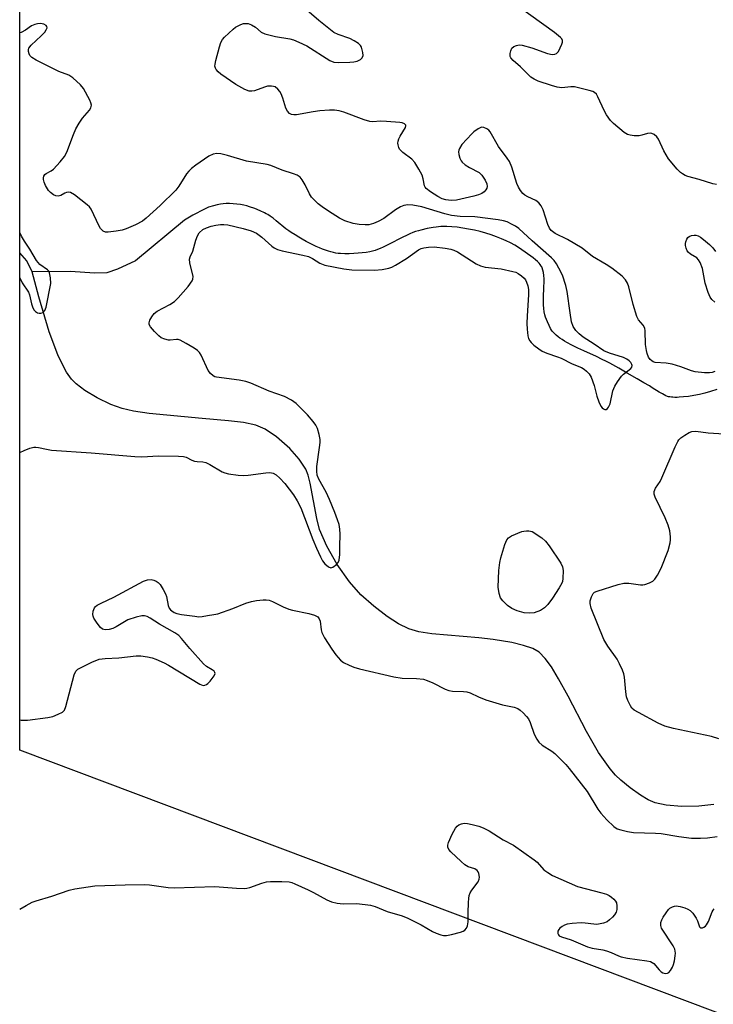
# Model space of a CAD drawing. Units: inches. Extents: x 1189769 to 1195769, y 537457 to 541457.
# Drawn here: x 1189770 to 1189972, y 540094 to 540381 of the extents above; entities that cross this region are included whole.
import ezdxf

# ---------------------------------------------------------------- set-up
doc = ezdxf.new("R2010")
doc.units = ezdxf.units.IN
doc.header["$MEASUREMENT"] = 0
for name, color, linetype in [('HYDRO-Single Line Stream', 4, 'Continuous'), ('NTRL-Trees', 3, 'Continuous'), ('Undefined', 1, 'Continuous')]:
    doc.layers.add(name, color=color, linetype=linetype)

msp = doc.modelspace()

# ---------------------------------------------------------------- linework, layer by layer
at = {"layer": 'HYDRO-Single Line Stream'}
for points in [[(1189972.9, 540272.84), (1189971.06, 540272.29), (1189969.38, 540271.83), (1189967.84, 540271.46), (1189966.19, 540271.13), (1189964.65, 540270.87), (1189963.21, 540270.7), (1189961.91, 540270.59), (1189961.29, 540270.57), (1189960.69, 540270.57), (1189960.12, 540270.6), (1189959.66, 540270.63), (1189959.24, 540270.69), (1189958.84, 540270.77), (1189958.49, 540270.87), (1189958.01, 540271.05), (1189957.52, 540271.28), (1189957.01, 540271.56), (1189956.06, 540272.12), (1189954.08, 540273.4), (1189953.22, 540273.93), (1189951.62, 540274.85), (1189949.63, 540276), (1189946.74, 540277.68), (1189944.34, 540279.05), (1189941.7, 540280.51), (1189940.53, 540281.12), (1189939.5, 540281.65), (1189937.81, 540282.45), (1189934.08, 540284.13), (1189932.32, 540284.94), (1189930.6, 540285.8), (1189929.17, 540286.57), (1189928.45, 540286.99), (1189927.76, 540287.42), (1189927.11, 540287.86), (1189926.6, 540288.24), (1189926.05, 540288.7), (1189925.62, 540289.09), (1189925.23, 540289.49), (1189924.9, 540289.89), (1189924.7, 540290.18), (1189924.44, 540290.62), (1189923.97, 540291.53), (1189923.47, 540292.65), (1189922.96, 540293.93), (1189922.74, 540294.66), (1189922.55, 540295.54), (1189922.43, 540296.46), (1189922.36, 540297.53), (1189922.34, 540298.52), (1189922.35, 540299.53), (1189922.48, 540302.91), (1189922.51, 540304.11), (1189922.5, 540305.15), (1189922.44, 540306.13), (1189922.34, 540306.96), (1189922.18, 540307.72), (1189921.98, 540308.33), (1189921.85, 540308.61), (1189921.71, 540308.87), (1189921.42, 540309.3), (1189921.05, 540309.73), (1189920.61, 540310.17), (1189920.01, 540310.69), (1189919.36, 540311.23), (1189918.67, 540311.75), (1189916.08, 540313.61), (1189915.1, 540314.3), (1189913.96, 540315), (1189912.74, 540315.66), (1189911.46, 540316.28), (1189910.13, 540316.86), (1189908.64, 540317.44), (1189907.12, 540317.97), (1189905.58, 540318.45), (1189903.91, 540318.91), (1189902.26, 540319.31), (1189900.51, 540319.68), (1189898.81, 540319.97), (1189897.18, 540320.2), (1189895.63, 540320.35), (1189894.19, 540320.43), (1189892.88, 540320.45), (1189892.39, 540320.42), (1189891.75, 540320.36), (1189891.05, 540320.27), (1189890.21, 540320.14), (1189888.46, 540319.81), (1189886.55, 540319.39), (1189885.87, 540319.2), (1189885.06, 540318.94), (1189884.25, 540318.63), (1189883.32, 540318.25), (1189882.38, 540317.82), (1189881.33, 540317.31), (1189877.16, 540315.16), (1189875.56, 540314.39), (1189874.69, 540314), (1189873.93, 540313.69), (1189873.21, 540313.43), (1189872.51, 540313.22), (1189871.66, 540313.03), (1189870.63, 540312.85), (1189869.51, 540312.7), (1189868.34, 540312.59), (1189867.04, 540312.52), (1189865.65, 540312.47), (1189864.42, 540312.47), (1189863.19, 540312.51), (1189862.51, 540312.56), (1189861.81, 540312.67), (1189861.09, 540312.81), (1189860.36, 540312.99), (1189859.61, 540313.21), (1189858.75, 540313.49), (1189857.88, 540313.82), (1189857.01, 540314.17), (1189856.04, 540314.6), (1189855.07, 540315.06), (1189854.12, 540315.54), (1189853.09, 540316.08), (1189851.99, 540316.7), (1189850.95, 540317.3), (1189849.89, 540317.94), (1189848.77, 540318.65), (1189848.04, 540319.15), (1189847.25, 540319.75), (1189844.4, 540322.09), (1189843.46, 540322.83), (1189842.66, 540323.42), (1189841.91, 540323.91), (1189841.5, 540324.15), (1189840.94, 540324.44), (1189839.7, 540325.01), (1189838.16, 540325.64), (1189836.64, 540326.19), (1189835.83, 540326.44), (1189834.94, 540326.64), (1189834, 540326.81), (1189832.92, 540326.95), (1189831.84, 540327.05), (1189830.78, 540327.1), (1189829.79, 540327.11), (1189828.9, 540327.06), (1189828.15, 540326.96), (1189827.19, 540326.74), (1189826.09, 540326.44), (1189824.69, 540326.01), (1189824.11, 540325.8), (1189823.45, 540325.49), (1189820.09, 540323.72), (1189817.69, 540322.25), (1189803.36, 540310.45), (1189798.12, 540307.96), (1189794.99, 540306.94), (1189791.47, 540306.77), (1189784.28, 540307.28), (1189773.21, 540307.16)], [(1189773.21, 540307.16), (1189771.63, 540310.41), (1189769.59, 540312.77)], [(1189971.99, 540151.82), (1189967.7, 540151.33), (1189962.66, 540151.25), (1189958.12, 540151.61), (1189954.96, 540152.3), (1189952.9, 540153.21), (1189950.6, 540154.59), (1189947.64, 540156.69), (1189944.88, 540158.92), (1189943.32, 540160.42), (1189941.79, 540162.2), (1189938.4, 540167.02), (1189934.87, 540173.11), (1189929.52, 540183.38), (1189926.76, 540188.51), (1189924.65, 540192), (1189922.88, 540194.44), (1189921.12, 540196.22), (1189919.26, 540197.28), (1189916.52, 540198.23), (1189913.09, 540199.04), (1189907.72, 540199.98), (1189903.52, 540200.48), (1189889.83, 540201.56), (1189886.01, 540202.18), (1189883.06, 540203.03), (1189880.1, 540204.5), (1189876.79, 540206.66), (1189872.86, 540209.67), (1189869.06, 540213), (1189865.76, 540216.74), (1189862.22, 540221.82), (1189859.15, 540227.19), (1189857.05, 540232), (1189856.2, 540235.27), (1189854.32, 540245.52), (1189853.69, 540247.87), (1189853.01, 540249.61), (1189851.12, 540252.55), (1189848.35, 540255.65), (1189844.48, 540259.1), (1189841.21, 540261.34), (1189838.5, 540262.42), (1189834.84, 540263.22), (1189830.48, 540263.78), (1189822.84, 540264.43), (1189807.33, 540265.83), (1189802.77, 540266.52), (1189799.44, 540267.29), (1189796.18, 540268.51), (1189792.14, 540270.48), (1189788.61, 540272.58), (1189786.06, 540274.49), (1189784.71, 540275.92), (1189783.27, 540277.96), (1189781.94, 540280.35), (1189780.71, 540283), (1189778.22, 540289.74), (1189775.2, 540299.87), (1189773.21, 540307.16)]]:
    msp.add_lwpolyline(points, dxfattribs=at)
at = {"layer": 'NTRL-Trees'}
msp.add_lwpolyline([(1190504.19, 539710.71), (1190450.53, 540022.91), (1190440.12, 540037.71), (1190412.9, 540046.43), (1190364.48, 540040.6), (1190249.42, 540039.16), (1190174.79, 540015.16), (1189769.59, 540167.65), (1189769.62, 540741.03)], dxfattribs=at)
at = {"layer": 'Undefined'}
for points, elevation in [([(1189972.29, 540278.11), (1189971.56, 540277.85), (1189970.76, 540277.72), (1189969.34, 540277.71), (1189966.6, 540278.01), (1189965.51, 540278.3), (1189962.45, 540279.48), (1189959.89, 540280.22), (1189958.14, 540280.55), (1189954.96, 540280.78), (1189954.33, 540280.97), (1189953.95, 540281.19), (1189953.44, 540281.67), (1189953.01, 540282.35), (1189952.58, 540283.41), (1189952.35, 540284.25), (1189952.13, 540286.01), (1189952, 540290.03), (1189951.87, 540290.79), (1189951.46, 540291.66), (1189950.05, 540293.22), (1189949.53, 540294.16), (1189948.47, 540297.67), (1189947.27, 540302.83), (1189946.86, 540303.9), (1189946.29, 540304.87), (1189945.27, 540305.92), (1189942.31, 540308.24), (1189940.62, 540309.38), (1189936.6, 540311.68), (1189933.6, 540314.09), (1189929.35, 540316.65), (1189925.73, 540318.4), (1189924.61, 540319.25), (1189924.11, 540319.93), (1189923.6, 540320.97), (1189922.27, 540325.24), (1189921.68, 540326.49), (1189921.02, 540327.31), (1189920.14, 540327.98), (1189917.82, 540329.03), (1189916.95, 540329.52), (1189916.34, 540330.03), (1189915.64, 540330.88), (1189915.07, 540331.87), (1189914.6, 540332.94), (1189913.11, 540337.73), (1189912.41, 540339.4), (1189911.75, 540340.38), (1189909.22, 540343.73), (1189906.81, 540348.03), (1189906.45, 540348.47), (1189905.85, 540348.94), (1189904.95, 540349.34), (1189904.24, 540349.35), (1189903.25, 540348.88), (1189902.05, 540348.02), (1189901.43, 540347.44), (1189898.58, 540344.29), (1189897.84, 540343.17), (1189897.64, 540342.7), (1189897.56, 540342.2), (1189897.65, 540341.41), (1189897.95, 540340.34), (1189898.3, 540339.59), (1189898.63, 540339.15), (1189899.52, 540338.4), (1189900.76, 540337.58), (1189903.62, 540336.13), (1189904.41, 540335.35), (1189905.32, 540333.89), (1189905.79, 540332.87), (1189905.9, 540332.09), (1189905.79, 540331.58), (1189905.58, 540331.09), (1189905.09, 540330.49), (1189904.41, 540330.08), (1189903.39, 540329.65), (1189902, 540329.26), (1189896.98, 540328.14), (1189895.45, 540328.03), (1189893.88, 540328.16), (1189892.81, 540328.49), (1189891.55, 540329.13), (1189889.35, 540330.49), (1189888.15, 540331.47), (1189887.86, 540331.86), (1189887.65, 540332.31), (1189887.24, 540334.35), (1189886.92, 540335.37), (1189886.02, 540337.14), (1189884.86, 540339.1), (1189883.99, 540340.08), (1189881.31, 540342.03), (1189880.71, 540342.57), (1189880.4, 540342.99), (1189880.17, 540343.47), (1189879.93, 540344.24), (1189879.87, 540344.77), (1189879.92, 540345.28), (1189880.17, 540346.03), (1189880.54, 540346.77), (1189882.14, 540349.33), (1189882.23, 540349.75), (1189882.19, 540349.93), (1189881.81, 540350.37), (1189881.16, 540350.63), (1189880.42, 540350.77), (1189876.54, 540351.09), (1189874.79, 540351.14), (1189872.56, 540350.95), (1189871.75, 540351.02), (1189870.08, 540351.53), (1189864.1, 540353.8), (1189862.76, 540354.12), (1189861.39, 540354.32), (1189859.98, 540354.34), (1189857.13, 540354.17), (1189855.14, 540353.89), (1189850.31, 540353.03), (1189849.56, 540352.99), (1189848.87, 540353.09), (1189848.27, 540353.39), (1189847.66, 540354.07), (1189847.24, 540354.92), (1189846.37, 540357.87), (1189845.87, 540359.13), (1189845.42, 540359.83), (1189844.9, 540360.46), (1189844.08, 540361.11), (1189843.56, 540361.29), (1189842.99, 540361.36), (1189841.83, 540361.31), (1189841.01, 540361.08), (1189838.04, 540359.95), (1189837.24, 540359.85), (1189836.51, 540359.93), (1189835.22, 540360.41), (1189832.62, 540361.86), (1189828.28, 540364.83), (1189827.44, 540365.57), (1189826.92, 540366.17), (1189826.67, 540366.61), (1189826.54, 540367.21), (1189826.57, 540367.75), (1189826.81, 540368.88), (1189827.81, 540372.8), (1189828.27, 540374.08), (1189828.77, 540374.99), (1189829.28, 540375.64), (1189831.85, 540378), (1189832.54, 540378.53), (1189833.3, 540378.98), (1189834.09, 540379.35), (1189834.9, 540379.58), (1189835.67, 540379.64), (1189836.18, 540379.58), (1189837.18, 540379.23), (1189838.35, 540378.52), (1189840.05, 540377.06), (1189841.06, 540376.58), (1189844.19, 540375.86), (1189848.4, 540375.18), (1189849.47, 540374.85), (1189851.03, 540374.22), (1189853.33, 540373.08), (1189860.04, 540368.81), (1189861.25, 540368.32), (1189862.65, 540368.22), (1189865.84, 540368.34), (1189867, 540368.44), (1189868.04, 540368.68), (1189868.96, 540369.12), (1189869.47, 540369.64), (1189869.71, 540370.33), (1189869.68, 540371.13), (1189869.51, 540371.95), (1189869.24, 540372.74), (1189868.98, 540373.21), (1189868.39, 540373.79), (1189867.18, 540374.58), (1189865.89, 540375.25), (1189862.51, 540376.38), (1189861.21, 540377.02), (1189856.86, 540380.46), (1189851.29, 540385.24)], 324), ([(1189972.84, 540332.65), (1189971.72, 540332.84), (1189967.75, 540334.09), (1189964.43, 540335.03), (1189963.64, 540335.34), (1189962.92, 540335.73), (1189962.29, 540336.21), (1189961.36, 540337.12), (1189958.76, 540340.2), (1189957.41, 540342.46), (1189955.9, 540345.88), (1189955.4, 540346.53), (1189954.58, 540347.22), (1189953.91, 540347.58), (1189953.43, 540347.66), (1189952.67, 540347.54), (1189951.07, 540347.05), (1189950.24, 540346.89), (1189948.77, 540346.85), (1189947.61, 540347.01), (1189946.83, 540347.29), (1189945.86, 540347.87), (1189942.72, 540350.43), (1189941.9, 540351.32), (1189940.72, 540353.02), (1189940.05, 540354.3), (1189938.21, 540358.26), (1189937.78, 540358.97), (1189937.21, 540359.52), (1189936.72, 540359.76), (1189935.64, 540360.12), (1189931.39, 540361.17), (1189930.29, 540361.2), (1189927.66, 540360.88), (1189926.34, 540361.05), (1189924.71, 540361.53), (1189920.82, 540362.84), (1189919.59, 540363.38), (1189918.7, 540363.95), (1189915.66, 540367.02), (1189913.53, 540368.84), (1189912.85, 540369.62), (1189912.65, 540370.05), (1189912.61, 540370.84), (1189912.8, 540371.67), (1189913.14, 540372.41), (1189913.72, 540372.92), (1189914.47, 540373.22), (1189915.29, 540373.38), (1189916.14, 540373.34), (1189918.95, 540372.56), (1189923.47, 540370.9), (1189924.88, 540370.61), (1189925.68, 540370.66), (1189926.14, 540370.88), (1189926.68, 540371.48), (1189927.24, 540372.52), (1189927.7, 540373.61), (1189927.86, 540374.15), (1189927.89, 540374.66), (1189927.68, 540375.2), (1189927.35, 540375.59), (1189925.6, 540376.99), (1189914.91, 540384.73)], 326), ([(1189769.59, 540254.51), (1189770.9, 540255.1), (1189772.58, 540255.72), (1189773.71, 540256.03), (1189774.25, 540256.07), (1189775.03, 540256), (1189777.44, 540255.43), (1189778.87, 540255.22), (1189790.39, 540254.42), (1189803.2, 540253.32), (1189805.16, 540253.27), (1189810.06, 540253.52), (1189815.91, 540253.43), (1189817.35, 540253.32), (1189818.1, 540253.09), (1189819.76, 540252.25), (1189820.52, 540251.98), (1189821.32, 540251.84), (1189822.95, 540251.76), (1189823.91, 540251.54), (1189825.08, 540250.98), (1189828.59, 540248.9), (1189829.38, 540248.58), (1189830.49, 540248.32), (1189833.33, 540247.87), (1189834.76, 540247.78), (1189836.2, 540247.89), (1189841.4, 540248.56), (1189842.54, 540248.63), (1189843.53, 540248.45), (1189844.41, 540247.94), (1189845.49, 540247), (1189846.88, 540245.43), (1189849.42, 540242.15), (1189850.53, 540240.4), (1189851.57, 540238.4), (1189855.05, 540229.14), (1189856.12, 540226.59), (1189857.3, 540224.05), (1189857.93, 540222.93), (1189858.62, 540222.05), (1189859.64, 540221.12), (1189860.28, 540220.85), (1189860.92, 540221.03), (1189861.96, 540221.8), (1189862.48, 540222.39), (1189862.79, 540223.1), (1189862.95, 540224.73), (1189862.91, 540227.11), (1189863.04, 540230.66), (1189862.94, 540232.11), (1189862.71, 540233.53), (1189862.31, 540234.86), (1189861.52, 540236.97), (1189859.94, 540240.8), (1189858.97, 540242.96), (1189856.87, 540246.67), (1189856.33, 540247.93), (1189856.22, 540249.02), (1189856.28, 540250.41), (1189857.07, 540256), (1189857.19, 540257.42), (1189857.17, 540258.28), (1189856.92, 540259.74), (1189856.46, 540261.45), (1189855.96, 540262.44), (1189855.18, 540263.58), (1189853.53, 540265.47), (1189850.2, 540268.79), (1189848.83, 540269.76), (1189846.78, 540270.8), (1189842.33, 540272.41), (1189836.95, 540274.75), (1189835.58, 540275.25), (1189833.61, 540275.62), (1189827.01, 540276.47), (1189826.48, 540276.6), (1189826, 540276.83), (1189825.2, 540277.53), (1189824.54, 540278.43), (1189822.47, 540282.9), (1189822.03, 540283.63), (1189821.44, 540284.23), (1189820.48, 540284.9), (1189818.17, 540286.29), (1189816.36, 540287.25), (1189815.82, 540287.41), (1189815.36, 540287.45), (1189813.5, 540287.27), (1189812.95, 540287.29), (1189811.87, 540287.55), (1189810.84, 540287.98), (1189810.14, 540288.49), (1189808.89, 540289.79), (1189807.75, 540291.16), (1189807.36, 540291.87), (1189807.31, 540292.35), (1189807.55, 540293.09), (1189808.09, 540294.09), (1189808.78, 540295.01), (1189809.63, 540295.68), (1189813.34, 540297.67), (1189814.76, 540298.58), (1189815.79, 540299.61), (1189818.71, 540302.96), (1189819.93, 540304.55), (1189820.12, 540305.04), (1189820.14, 540305.83), (1189819.17, 540309.79), (1189819.11, 540310.89), (1189819.3, 540311.52), (1189820.07, 540313.21), (1189820.96, 540316.44), (1189821.4, 540317.69), (1189821.96, 540318.58), (1189823.02, 540319.5), (1189824.04, 540320.04), (1189825.4, 540320.55), (1189826.78, 540320.85), (1189828.19, 540321.01), (1189829.08, 540321.01), (1189830.24, 540320.87), (1189834.72, 540319.86), (1189837.13, 540319.12), (1189838.64, 540318.43), (1189840.19, 540317.29), (1189843.1, 540314.64), (1189843.79, 540314.15), (1189844.76, 540313.69), (1189846.14, 540313.31), (1189852.19, 540312.09), (1189853.84, 540311.66), (1189855, 540311.12), (1189857.11, 540309.71), (1189858.54, 540309.16), (1189864.16, 540308.07), (1189866.46, 540307.74), (1189873.03, 540307.66), (1189875.32, 540307.92), (1189877.29, 540308.3), (1189878.13, 540308.6), (1189879.17, 540309.12), (1189882.35, 540311.13), (1189885.93, 540313.58), (1189886.68, 540313.98), (1189887.42, 540314.23), (1189888.79, 540314.41), (1189890.47, 540314.44), (1189893.66, 540314.13), (1189895.36, 540313.83), (1189896.18, 540313.53), (1189897.23, 540312.99), (1189902.73, 540309.54), (1189903.98, 540308.91), (1189905.32, 540308.57), (1189910.03, 540308.07), (1189913.44, 540307.32), (1189914.26, 540307.05), (1189915.01, 540306.67), (1189915.91, 540306.04), (1189916.73, 540305.31), (1189917.07, 540304.89), (1189917.44, 540304.19), (1189917.78, 540303.15), (1189917.99, 540302.08), (1189918.02, 540300.47), (1189917.54, 540294.33), (1189917.51, 540292.12), (1189917.59, 540290.47), (1189917.82, 540288.51), (1189918.02, 540287.71), (1189918.35, 540287.03), (1189918.73, 540286.54), (1189919.58, 540285.77), (1189920.97, 540284.71), (1189921.95, 540284.08), (1189923.31, 540283.46), (1189926.44, 540282.42), (1189927.52, 540281.99), (1189930.72, 540280.35), (1189933.48, 540279.25), (1189934.22, 540278.8), (1189934.88, 540278.26), (1189935.66, 540277.44), (1189936.22, 540276.46), (1189937.09, 540273.99), (1189937.91, 540270.91), (1189938.47, 540269.27), (1189939.05, 540268.03), (1189939.48, 540267.48), (1189939.83, 540267.2), (1189940.24, 540267.05), (1189940.64, 540267.06), (1189941, 540267.29), (1189941.31, 540267.68), (1189941.76, 540268.66), (1189942.59, 540272.53), (1189943.12, 540273.87), (1189943.9, 540275.09), (1189945.12, 540276.73), (1189945.73, 540277.36), (1189947.79, 540279.03), (1189948.09, 540279.43), (1189948.19, 540279.83), (1189948.11, 540280.21), (1189947.81, 540280.76), (1189947.32, 540281.26), (1189946.69, 540281.7), (1189945.73, 540282.16), (1189941.56, 540283.47), (1189939.97, 540284.15), (1189937.14, 540286.09), (1189933.94, 540288.15), (1189932.79, 540289.07), (1189931.74, 540290.09), (1189930.98, 540291.28), (1189930.54, 540292.65), (1189930.1, 540295.27), (1189929.27, 540301.49), (1189928.9, 540303.17), (1189927.85, 540306.25), (1189926.87, 540308.25), (1189926.15, 540309.49), (1189925.46, 540310.46), (1189924.67, 540311.3), (1189919.06, 540316.24), (1189915.13, 540319.83), (1189914.21, 540320.5), (1189913.23, 540321.04), (1189911.71, 540321.74), (1189910.67, 540322.09), (1189909.15, 540322.36), (1189902.3, 540323.25), (1189898.05, 540323.34), (1189895.53, 540323.62), (1189893.56, 540324.09), (1189886.87, 540326.13), (1189884.23, 540326.6), (1189882.76, 540326.72), (1189881.66, 540326.58), (1189880.62, 540326.17), (1189879.15, 540325.23), (1189875.74, 540322.77), (1189874.17, 540321.89), (1189872.8, 540321.33), (1189871.37, 540320.94), (1189870.31, 540320.86), (1189868.57, 540321.02), (1189866.85, 540321.33), (1189864.44, 540322.08), (1189862.89, 540322.86), (1189859.67, 540324.85), (1189857.77, 540326.15), (1189856.67, 540327.02), (1189855.43, 540328.15), (1189854.7, 540328.96), (1189854.1, 540329.96), (1189852.82, 540332.61), (1189852.01, 540334.03), (1189851.35, 540334.83), (1189850.51, 540335.39), (1189849.44, 540335.81), (1189846.11, 540336.89), (1189842.84, 540338.18), (1189841.79, 540338.52), (1189835.73, 540339.45), (1189830.23, 540341.17), (1189828.23, 540341.6), (1189827.09, 540341.72), (1189826.01, 540341.56), (1189824.73, 540340.97), (1189820.93, 540338.33), (1189819.66, 540337.34), (1189818.92, 540336.59), (1189818.26, 540335.75), (1189816.04, 540332.17), (1189815.11, 540330.99), (1189810.57, 540326.56), (1189806.47, 540322.89), (1189805.36, 540321.99), (1189803.35, 540320.91), (1189800.62, 540319.72), (1189799.5, 540319.34), (1189797.76, 540319.02), (1189795.41, 540318.74), (1189794.58, 540318.78), (1189793.9, 540319.08), (1189793.17, 540319.81), (1189792.72, 540320.51), (1189790.41, 540325.51), (1189789.91, 540326.19), (1189789.28, 540326.78), (1189785.56, 540329.61), (1189784.36, 540330.3), (1189783.89, 540330.4), (1189783.24, 540330.34), (1189782.78, 540330.17), (1189781.54, 540329.47), (1189780.84, 540329.28), (1189780.13, 540329.36), (1189779.43, 540329.65), (1189778.52, 540330.32), (1189777.97, 540330.94), (1189777.08, 540332.37), (1189776.68, 540333.39), (1189776.53, 540334.16), (1189776.53, 540334.66), (1189776.66, 540335.12), (1189776.94, 540335.54), (1189777.31, 540335.88), (1189778.75, 540336.61), (1189779.43, 540337.12), (1189781.43, 540339.23), (1189782.69, 540340.83), (1189783.31, 540342.12), (1189785.27, 540347.29), (1189785.96, 540348.87), (1189786.95, 540350.58), (1189787.87, 540352), (1189789.95, 540354.38), (1189790.33, 540355.06), (1189790.51, 540355.76), (1189790.36, 540356.53), (1189790.04, 540357.31), (1189788.23, 540360.66), (1189787.27, 540361.76), (1189785.07, 540363.75), (1189783.87, 540364.55), (1189781.04, 540365.62), (1189774.36, 540368.94), (1189773.1, 540369.69), (1189772.55, 540370.28), (1189772.33, 540370.75), (1189772.14, 540371.5), (1189772.13, 540372), (1189772.28, 540372.48), (1189772.97, 540373.35), (1189775.87, 540375.99), (1189776.87, 540377.07), (1189777.32, 540377.75), (1189777.57, 540378.4), (1189777.51, 540378.78), (1189777.27, 540379.08), (1189776.67, 540379.4), (1189775.65, 540379.59), (1189774.81, 540379.54), (1189773.97, 540379.33), (1189773.01, 540378.9), (1189771.25, 540377.67), (1189769.97, 540377.01), (1189769.6, 540376.86)], 322), ([(1189769.59, 540305.47), (1189770.31, 540304.01), (1189772.13, 540301.29), (1189772.42, 540300.49), (1189773.01, 540297.84), (1189773.39, 540296.73), (1189773.81, 540296.01), (1189774.15, 540295.6), (1189774.77, 540295.2), (1189775.25, 540295.11), (1189775.73, 540295.12), (1189776.39, 540295.34), (1189776.88, 540295.91), (1189777.31, 540296.93), (1189778.69, 540303.75), (1189778.58, 540305.49), (1189778.28, 540306.87), (1189778.05, 540307.35), (1189777.68, 540307.76), (1189775.45, 540309.3), (1189774.49, 540310.46), (1189772.55, 540313.83), (1189771, 540316.15), (1189770.14, 540317.61), (1189769.59, 540318.65)], 320), ([(1189972.3, 540298.3), (1189971.49, 540299.14), (1189970.96, 540299.84), (1189970.35, 540301.13), (1189969.5, 540303.9), (1189968.74, 540308.13), (1189968, 540309.95), (1189967.59, 540310.66), (1189967.05, 540311.25), (1189965.18, 540312.34), (1189964.52, 540312.91), (1189964.24, 540313.35), (1189963.93, 540314.1), (1189963.75, 540314.88), (1189963.72, 540315.41), (1189963.82, 540315.95), (1189964.15, 540316.72), (1189964.46, 540317.17), (1189964.85, 540317.5), (1189965.54, 540317.78), (1189966.29, 540317.91), (1189966.77, 540317.9), (1189967.42, 540317.74), (1189968.14, 540317.33), (1189969.04, 540316.64), (1189970.79, 540315.15), (1189971.73, 540314.23), (1189972.54, 540313.17)], 326), ([(1189973.53, 540170.97), (1189971.32, 540171.61), (1189960.25, 540173.98), (1189957.7, 540174.66), (1189955.82, 540175.5), (1189950.03, 540178.61), (1189948.77, 540179.37), (1189948.16, 540179.95), (1189947.7, 540180.65), (1189946.97, 540182.19), (1189946.59, 540183.25), (1189946.36, 540184.65), (1189945.97, 540188.93), (1189945.76, 540189.98), (1189945.42, 540191.03), (1189944.56, 540192.9), (1189943.87, 540194.18), (1189941.15, 540198), (1189939.96, 540199.97), (1189936.28, 540209.12), (1189935.93, 540210.43), (1189935.97, 540211.25), (1189936.32, 540212.36), (1189936.87, 540213.35), (1189937.26, 540213.71), (1189938, 540214.09), (1189944.12, 540216), (1189945.8, 540216.42), (1189947.23, 540216.41), (1189950.62, 540215.92), (1189951.3, 540215.94), (1189951.86, 540216.04), (1189953.23, 540216.48), (1189954.24, 540216.98), (1189954.83, 540217.52), (1189955.6, 540218.67), (1189956.63, 540220.72), (1189958.7, 540225.93), (1189959.3, 540228.14), (1189959.41, 540228.99), (1189959.4, 540229.89), (1189959.19, 540231.66), (1189958.7, 540233.28), (1189957.83, 540235.4), (1189954.89, 540241.5), (1189954.64, 540242.31), (1189954.64, 540243.1), (1189955.04, 540244.11), (1189956.35, 540246.03), (1189956.9, 540247.06), (1189960.76, 540256.15), (1189961.51, 540257.7), (1189961.83, 540258.16), (1189962.44, 540258.75), (1189963.62, 540259.59), (1189964.85, 540260.34), (1189965.63, 540260.66), (1189966.75, 540260.75), (1189970.35, 540260.28), (1189976.56, 540259.83)], 324), ([(1189769.59, 540176.5), (1189770.03, 540176.43), (1189771.84, 540176.47), (1189777.82, 540177.24), (1189779.2, 540177.51), (1189780.85, 540178.13), (1189782.09, 540178.8), (1189782.64, 540179.38), (1189783.04, 540180.42), (1189785.5, 540189.64), (1189785.94, 540190.68), (1189786.5, 540191.26), (1189787.47, 540191.83), (1189790.64, 540193.33), (1189792.78, 540194.19), (1189794.51, 540194.42), (1189798.46, 540194.56), (1189803.53, 540195.21), (1189804.93, 540195.19), (1189806.88, 540194.91), (1189808.25, 540194.61), (1189809.33, 540194.22), (1189811.71, 540193.15), (1189813, 540192.48), (1189822.1, 540186.89), (1189822.58, 540186.68), (1189823.07, 540186.57), (1189823.55, 540186.62), (1189824.02, 540186.81), (1189824.47, 540187.14), (1189825.09, 540187.75), (1189826.34, 540189.33), (1189826.57, 540190), (1189826.48, 540190.37), (1189826.26, 540190.71), (1189825.71, 540191.14), (1189824.05, 540192.09), (1189823.17, 540192.88), (1189819.21, 540197.35), (1189816.81, 540200.27), (1189816.02, 540201.09), (1189814.8, 540201.91), (1189810.39, 540204.41), (1189807.68, 540206.15), (1189806.74, 540206.64), (1189806.01, 540206.85), (1189805.21, 540206.83), (1189803.56, 540206.48), (1189801.12, 540205.71), (1189797.73, 540203.68), (1189796.73, 540203.18), (1189795.68, 540202.86), (1189794.63, 540202.75), (1189794.15, 540202.82), (1189793.73, 540202.99), (1189793.11, 540203.49), (1189792.2, 540204.67), (1189791.25, 540206.19), (1189791.02, 540206.71), (1189790.92, 540207.23), (1189791.04, 540208.25), (1189791.41, 540209.21), (1189791.73, 540209.6), (1189792.14, 540209.92), (1189793.35, 540210.58), (1189797.03, 540212.29), (1189805.69, 540217), (1189806.82, 540217.37), (1189807.89, 540217.42), (1189808.67, 540217.29), (1189809.38, 540217), (1189810.01, 540216.56), (1189810.56, 540215.95), (1189811.47, 540214.54), (1189812.1, 540213.29), (1189812.36, 540212.45), (1189812.93, 540209.86), (1189813.22, 540209.07), (1189813.53, 540208.64), (1189813.92, 540208.29), (1189814.62, 540207.85), (1189815.38, 540207.51), (1189816.81, 540207.21), (1189820.64, 540206.71), (1189821.81, 540206.61), (1189822.83, 540206.66), (1189824.37, 540206.97), (1189826.25, 540207.2), (1189827.36, 540207.48), (1189831.72, 540209.02), (1189835.58, 540210.56), (1189837.19, 540211.08), (1189838.61, 540211.33), (1189840.63, 540211.52), (1189841.49, 540211.54), (1189842.31, 540211.41), (1189843.36, 540211), (1189846.45, 540209.47), (1189848.03, 540208.8), (1189849.14, 540208.52), (1189853.93, 540207.58), (1189855.55, 540207.07), (1189856.49, 540206.56), (1189856.95, 540206.01), (1189857.23, 540205.28), (1189857.48, 540202.81), (1189857.72, 540201.97), (1189858.52, 540200.47), (1189860.6, 540197.16), (1189861.78, 540195.44), (1189863.13, 540193.91), (1189864.06, 540193.21), (1189865.66, 540192.42), (1189867.04, 540191.88), (1189868.71, 540191.42), (1189878.73, 540189.05), (1189881.15, 540188.71), (1189885.36, 540188.61), (1189887.31, 540188.4), (1189888.43, 540188.03), (1189890.07, 540187.32), (1189893.71, 540185.48), (1189894.75, 540185.06), (1189895.86, 540184.9), (1189898.99, 540184.8), (1189900.04, 540184.66), (1189900.95, 540184.35), (1189903.37, 540183.21), (1189905.58, 540182.32), (1189910.35, 540180.88), (1189913.78, 540180.17), (1189914.86, 540179.81), (1189915.56, 540179.32), (1189916.42, 540178.53), (1189917.43, 540177.47), (1189917.95, 540176.77), (1189918.44, 540175.71), (1189919.64, 540172.37), (1189920.42, 540170.91), (1189921.03, 540170.01), (1189922, 540169.12), (1189924.77, 540167.34), (1189925.66, 540166.68), (1189928.89, 540163.48), (1189929.83, 540162.37), (1189935.07, 540155.58), (1189938.18, 540150.5), (1189939.03, 540149.29), (1189940.83, 540147.39), (1189942.9, 540145.37), (1189943.83, 540144.75), (1189944.89, 540144.39), (1189946.85, 540143.93), (1189948.57, 540143.67), (1189954.98, 540143.48), (1189956.65, 540143.36), (1189961.82, 540142.52), (1189965.48, 540142.05), (1189968.15, 540141.96), (1189970.19, 540142.06), (1189972.96, 540142.52)], 324), ([(1189769.58, 540121.25), (1189771.45, 540122.38), (1189773.26, 540123.37), (1189774.35, 540123.77), (1189778.94, 540125.05), (1189783.98, 540126.86), (1189785.69, 540127.2), (1189791.48, 540128.07), (1189800.36, 540128.39), (1189805.95, 540128.5), (1189807.41, 540128.4), (1189812.89, 540127.63), (1189814.59, 540127.47), (1189826.49, 540127.88), (1189832.82, 540127.42), (1189835.04, 540127.37), (1189835.87, 540127.42), (1189836.69, 540127.6), (1189840.2, 540128.91), (1189841.58, 540129.25), (1189842.77, 540129.33), (1189846.07, 540129.33), (1189848.15, 540129.24), (1189848.99, 540129.04), (1189849.79, 540128.73), (1189853.76, 540126.95), (1189855.32, 540126.17), (1189859.17, 540124.01), (1189860.51, 540123.44), (1189862.19, 540123.06), (1189863.91, 540122.81), (1189867.94, 540122.92), (1189871.87, 540122.43), (1189873.25, 540122.03), (1189876.78, 540120.66), (1189881.14, 540119.39), (1189882.74, 540118.69), (1189886.67, 540116.71), (1189890.02, 540114.77), (1189891.06, 540114.31), (1189892.4, 540113.84), (1189893.21, 540113.66), (1189894.06, 540113.65), (1189895.52, 540113.93), (1189898.15, 540114.59), (1189898.97, 540114.88), (1189899.44, 540115.17), (1189899.91, 540115.74), (1189900.22, 540116.44), (1189900.38, 540117.56), (1189900.34, 540120.24), (1189900.45, 540123.22), (1189900.54, 540124.41), (1189900.69, 540125.27), (1189900.98, 540126.06), (1189901.41, 540126.79), (1189903.29, 540129.27), (1189903.62, 540130.03), (1189903.7, 540130.58), (1189903.52, 540131.69), (1189903.31, 540132.2), (1189903, 540132.61), (1189902.3, 540133.01), (1189900.38, 540133.63), (1189899.44, 540134.18), (1189898.33, 540135.15), (1189895.33, 540138.04), (1189894.77, 540138.69), (1189894.45, 540139.36), (1189894.41, 540140), (1189894.62, 540140.78), (1189895.74, 540143.13), (1189896.69, 540144.91), (1189897.21, 540145.55), (1189897.65, 540145.87), (1189898.4, 540146.21), (1189899.19, 540146.36), (1189900.22, 540146.3), (1189901.57, 540146.03), (1189903.46, 540145.49), (1189904.76, 540144.98), (1189906.5, 540144.13), (1189910.61, 540141.56), (1189913.56, 540140), (1189919.63, 540135.73), (1189920.48, 540134.96), (1189922.45, 540132.8), (1189923.57, 540131.95), (1189925.02, 540131.09), (1189932.26, 540127.87), (1189939.33, 540126.06), (1189940.7, 540125.63), (1189941.46, 540125.24), (1189942.17, 540124.75), (1189942.83, 540124.21), (1189943.37, 540123.6), (1189943.6, 540123.12), (1189943.74, 540122.31), (1189943.7, 540121.18), (1189943.51, 540120.37), (1189943.06, 540119.64), (1189942.47, 540118.98), (1189941.62, 540118.15), (1189940.94, 540117.61), (1189939.89, 540117.17), (1189937.88, 540116.86), (1189937.02, 540116.88), (1189934.48, 540117.23), (1189933.33, 540117.3), (1189930.67, 540117.16), (1189929.27, 540116.91), (1189928.51, 540116.64), (1189927.78, 540116.25), (1189927.13, 540115.74), (1189926.78, 540115.35), (1189926.58, 540114.92), (1189926.55, 540114.23), (1189926.68, 540113.82), (1189926.96, 540113.5), (1189927.62, 540113.19), (1189930.38, 540112.36), (1189935.17, 540110.33), (1189936.55, 540109.93), (1189939.65, 540109.44), (1189940.75, 540109.18), (1189942.08, 540108.69), (1189944.19, 540107.67), (1189944.97, 540107.41), (1189946.85, 540107.04), (1189952.46, 540106.26), (1189953.58, 540106), (1189954.09, 540105.77), (1189954.53, 540105.43), (1189956.04, 540103.64), (1189956.67, 540103.04), (1189957.15, 540102.74), (1189957.83, 540102.55), (1189958.5, 540102.64), (1189958.91, 540102.86), (1189959.44, 540103.43), (1189960.01, 540104.37), (1189960.3, 540105.16), (1189960.56, 540106.25), (1189960.78, 540107.64), (1189960.81, 540108.46), (1189960.61, 540109.58), (1189960.19, 540110.64), (1189956.81, 540115.76), (1189956.55, 540116.5), (1189956.55, 540117.43), (1189956.84, 540118.22), (1189957.28, 540118.98), (1189958.09, 540120.23), (1189958.81, 540121.16), (1189959.24, 540121.54), (1189959.98, 540121.98), (1189960.52, 540122.17), (1189961.07, 540122.23), (1189962.2, 540122.06), (1189963.62, 540121.65), (1189964.44, 540121.34), (1189965.15, 540120.89), (1189965.91, 540120.08), (1189966.89, 540118.68), (1189967.27, 540117.93), (1189967.87, 540116.14), (1189968.11, 540115.87), (1189968.28, 540115.82), (1189968.69, 540115.86), (1189969.13, 540116.04), (1189969.56, 540116.32), (1189969.93, 540116.7), (1189970.47, 540117.7), (1189971.54, 540120.51), (1189971.81, 540121.01), (1189972.15, 540121.4)], 326)]:
    msp.add_lwpolyline(points, dxfattribs=dict(at, elevation=elevation))
at = {"layer": 'Undefined', "elevation": 324}
msp.add_lwpolyline([(1189918.33, 540207.6), (1189916.7, 540207.77), (1189914.69, 540208.32), (1189913.07, 540209), (1189911.88, 540209.83), (1189910.45, 540211.19), (1189909.84, 540212.08), (1189909.42, 540213.37), (1189909.13, 540215.24), (1189909.34, 540220.06), (1189909.57, 540222.39), (1189909.92, 540223.79), (1189911.1, 540227.7), (1189911.61, 540229.01), (1189912.1, 540229.63), (1189913.06, 540230.2), (1189916.04, 540231.41), (1189916.65, 540231.58), (1189917.38, 540231.67), (1189918.07, 540231.64), (1189919.03, 540231.47), (1189921.9, 540229.59), (1189922.96, 540228.66), (1189924, 540227.27), (1189927.42, 540222.19), (1189927.91, 540221.17), (1189928.07, 540220.05), (1189928.02, 540217.72), (1189927.87, 540216.88), (1189927.66, 540216.34), (1189926.92, 540215.05), (1189924.98, 540212.01), (1189923.65, 540210.19), (1189922.68, 540209.17), (1189921.49, 540208.38), (1189919.66, 540207.77)], close=True, dxfattribs=at)

doc.saveas('drawing.dxf')
